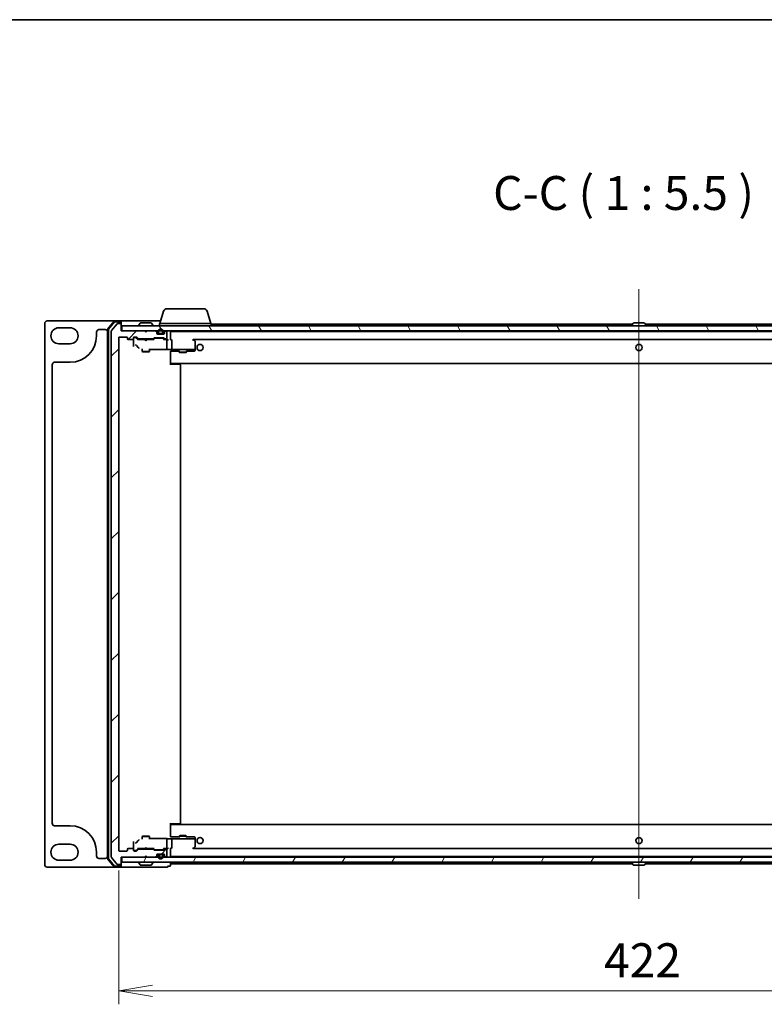
# Model space of a CAD drawing. Units: millimetres. Extents: x 7 to 8865, y 4 to 1550.
# Drawn here: x 1771 to 2073, y 1150 to 1550 of the extents above; entities that cross this region are included whole.
import ezdxf

# ---------------------------------------------------------------- set-up
doc = ezdxf.new("R2010")
doc.units = ezdxf.units.MM
doc.header["$LTSCALE"] = 0.5
doc.layers.get('Defpoints').update_dxf_attribs({"lineweight": 25})
for name, color, linetype, lineweight in [('Border (ISO)', 7, 'Continuous', 35), ('Centerline (ISO)', 131, 'Continuous', 18), ('Dimension (ISO)', 7, 'Continuous', 18), ('Dimension (ISO) @ 1', 7, 'Continuous', 18), ('Hatch (ISO)', 1, 'Continuous', 18), ('Symbol (ISO)', 7, 'Continuous', 18), ('Visible (ISO)', 7, 'Continuous', 35)]:
    doc.layers.add(name, color=color, linetype=linetype, lineweight=lineweight)
doc.styles.add('Note Text (TK)', font='MS PGothic.ttf')
doc.dimstyles.new('Default - Method 1b (TK)', dxfattribs={"dimscale": 0.5, "dimtxt": 2.5, "dimasz": 2.5, "dimexe": 1, "dimexo": 1.5, "dimgap": 1, "dimtad": 1, "dimrnd": 1e-08, "dimdsep": 46, "dimtxsty": 'Note Text (TK)', "dimblk": 'OPEN', "dimcen": 0.09, "dimdle": 5, "dimclrd": 100, "dimclre": 100, "dimclrt": 7, "dimadec": 1, "dimazin": 1, "dimtfac": 1, "dimtmove": 0, "dimatfit": 3, "dimldrblk": 'OPEN', "dimfxl": 1, "dimtolj": 1, "dimlwd": -1, "dimlwe": -1, "dimarcsym": 0})
pattern_1 = [(45, (133, -40), (-12.34785, 12.34785), [])]

# ---------------------------------------------------------------- blocks, each defined once
blk = doc.blocks.new('図面枠 tk図枠')
at = {"layer": 'Border (ISO)'}
blk.add_line((14.5, 289), (405.5, 289), dxfattribs=at)
blk = doc.blocks.new('_Open')
at = {"color": 0, "linetype": 'ByBlock', "lineweight": -2}
for p, q in [((-1, 0.167), (0, 0)), ((-1, -0.167), (0, 0)), ((0, 0), (-1, 0))]:
    blk.add_line(p, q, dxfattribs=at)
blk = doc.blocks.new('*D31')
at = {"layer": 'Defpoints', "color": 0}
for p in [(1811.28, 1212.58), (2233.28, 1212.58), (2233.28, 1155.62)]:
    blk.add_point(p, dxfattribs=at)
at = {"layer": 'Dimension (ISO)', "color": 100}
for p, q in [((1811.28, 1204.33), (1811.28, 1150.12)), ((2233.28, 1204.33), (2233.28, 1150.12)), ((1825.03, 1155.62), (2219.53, 1155.62))]:
    blk.add_line(p, q, dxfattribs=at)
at = {"layer": 'Dimension (ISO)', "color": 100, "xscale": 13.75, "yscale": 13.75, "zscale": 13.75, "rotation": 180}
blk.add_blockref('_Open', (1811.28, 1155.62), dxfattribs=at)
at = {"layer": 'Dimension (ISO)', "color": 100, "xscale": 13.75, "yscale": 13.75, "zscale": 13.75}
blk.add_blockref('_Open', (2233.28, 1155.62), dxfattribs=at)
at = {"layer": 'Dimension (ISO)', "color": 7, "insert": (2008.14, 1167.99), "char_height": 13.75, "attachment_point": 4, "style": 'Note Text (TK)'}
blk.add_mtext('\\A1;422', dxfattribs=at)

msp = doc.modelspace()

# ---------------------------------------------------------------- hatches: boundary and pattern name
at = {"layer": 'Hatch (ISO)'}
h = msp.add_hatch(dxfattribs=at)
h.set_pattern_fill('ANSI31', color=256, scale=139.7, style=0)
h.set_pattern_definition(pattern_1)
edge = h.paths.add_edge_path()
edge.add_ellipse((1811.98133, 1207.08313), major_axis=(0.3, 0), ratio=1, start_angle=270, end_angle=360)
edge.add_line((1812.28133, 1207.08313), (1812.28133, 1209.78313))
edge.add_line((1812.28133, 1209.78313), (1821.78133, 1209.78313))
edge.add_line((1821.78133, 1209.78313), (1822.28133, 1210.28313))
edge.add_line((1822.28133, 1210.28313), (1822.78133, 1209.78313))
edge.add_line((1822.78133, 1209.78313), (1826.15707, 1209.78313))
edge.add_ellipse((1826.15707, 1210.08313), major_axis=(0.3, 0), ratio=1, start_angle=270, end_angle=315)
edge.add_line((1826.3692, 1209.87099), (1826.69346, 1210.19526))
edge.add_ellipse((1826.48133, 1210.40739), major_axis=(0.21213, 0.21213), ratio=1, start_angle=270, end_angle=315)
edge.add_line((1826.78133, 1210.40739), (1826.78133, 1210.78313))
edge.add_ellipse((1827.08133, 1210.78313), major_axis=(0, 0.3), ratio=1, start_angle=0, end_angle=90, ccw=False)
edge.add_line((1827.08133, 1211.08313), (1829.48133, 1211.08313))
edge.add_ellipse((1829.48133, 1210.78313), major_axis=(0.3, 0), ratio=1, start_angle=0, end_angle=90, ccw=False)
edge.add_line((1829.78133, 1210.78313), (1829.78133, 1210.40739))
edge.add_ellipse((1830.08133, 1210.40739), major_axis=(0, -0.3), ratio=1, start_angle=270, end_angle=315)
edge.add_line((1829.8692, 1210.19526), (1830.19346, 1209.87099))
edge.add_ellipse((1830.4056, 1210.08313), major_axis=(0.21213, -0.21213), ratio=1, start_angle=270, end_angle=315)
edge.add_line((1830.4056, 1209.78313), (1830.48133, 1209.78313))
edge.add_ellipse((1830.48133, 1210.08313), major_axis=(0.3, 0), ratio=1, start_angle=270, end_angle=360)
edge.add_line((1830.78133, 1210.08313), (1830.78133, 1212.78313))
edge.add_ellipse((1830.48133, 1212.78313), major_axis=(0, 0.3), ratio=1, start_angle=270, end_angle=360)
edge.add_line((1830.48133, 1213.08313), (1830.1056, 1213.08313))
edge.add_ellipse((1830.1056, 1212.78313), major_axis=(-0.3, 0), ratio=1, start_angle=270, end_angle=315)
edge.add_line((1829.89346, 1212.99526), (1829.5692, 1212.67099))
edge.add_ellipse((1829.35707, 1212.88313), major_axis=(-0.21213, -0.21213), ratio=1, start_angle=45, end_angle=90, ccw=False)
edge.add_line((1829.35707, 1212.58313), (1825.8556, 1212.58313))
edge.add_ellipse((1825.8556, 1212.88313), major_axis=(-0.3, 0), ratio=1, start_angle=45, end_angle=90, ccw=False)
edge.add_line((1825.64346, 1212.67099), (1825.3192, 1212.99526))
edge.add_ellipse((1825.10707, 1212.78313), major_axis=(-0.21213, 0.21213), ratio=1, start_angle=270, end_angle=315)
edge.add_line((1825.10707, 1213.08313), (1819.4556, 1213.08313))
edge.add_ellipse((1819.4556, 1212.78313), major_axis=(-0.3, 0), ratio=1, start_angle=270, end_angle=315)
edge.add_line((1819.24346, 1212.99526), (1818.6192, 1212.37099))
edge.add_ellipse((1818.40707, 1212.58313), major_axis=(-0.21213, -0.21213), ratio=1, start_angle=45, end_angle=90, ccw=False)
edge.add_line((1818.40707, 1212.28313), (1817.58133, 1212.28313))
edge.add_ellipse((1817.58133, 1212.58313), major_axis=(-0.3, 0), ratio=1, start_angle=0, end_angle=90, ccw=False)
edge.add_line((1817.28133, 1212.58313), (1817.28133, 1212.98313))
edge.add_ellipse((1816.98133, 1212.98313), major_axis=(0, 0.3), ratio=1, start_angle=270, end_angle=360)
edge.add_line((1816.98133, 1213.28313), (1815.08133, 1213.28313))
edge.add_ellipse((1815.08133, 1212.98313), major_axis=(-0.3, 0), ratio=1, start_angle=270, end_angle=360)
edge.add_line((1814.78133, 1212.98313), (1814.78133, 1212.58313))
edge.add_ellipse((1814.48133, 1212.58313), major_axis=(0, -0.3), ratio=1, start_angle=0, end_angle=90, ccw=False)
edge.add_line((1814.48133, 1212.28313), (1811.58133, 1212.28313))
edge.add_ellipse((1811.58133, 1212.58313), major_axis=(-0.3, 0), ratio=1, start_angle=0, end_angle=90, ccw=False)
edge.add_line((1811.28133, 1212.58313), (1811.28133, 1420.48313))
edge.add_ellipse((1811.58133, 1420.48313), major_axis=(0, 0.3), ratio=1, start_angle=0, end_angle=90, ccw=False)
edge.add_line((1811.58133, 1420.78313), (1814.48133, 1420.78313))
edge.add_ellipse((1814.48133, 1420.48313), major_axis=(0.3, 0), ratio=1, start_angle=0, end_angle=90, ccw=False)
edge.add_line((1814.78133, 1420.48313), (1814.78133, 1420.08313))
edge.add_ellipse((1815.08133, 1420.08313), major_axis=(0, -0.3), ratio=1, start_angle=270, end_angle=360)
edge.add_line((1815.08133, 1419.78313), (1816.98133, 1419.78313))
edge.add_ellipse((1816.98133, 1420.08313), major_axis=(0.3, 0), ratio=1, start_angle=270, end_angle=360)
edge.add_line((1817.28133, 1420.08313), (1817.28133, 1420.48313))
edge.add_ellipse((1817.58133, 1420.48313), major_axis=(0, 0.3), ratio=1, start_angle=0, end_angle=90, ccw=False)
edge.add_line((1817.58133, 1420.78313), (1818.40707, 1420.78313))
edge.add_ellipse((1818.40707, 1420.48313), major_axis=(0.3, 0), ratio=1, start_angle=45, end_angle=90, ccw=False)
edge.add_line((1818.6192, 1420.69526), (1819.24346, 1420.07099))
edge.add_ellipse((1819.4556, 1420.28313), major_axis=(0.21213, -0.21213), ratio=1, start_angle=270, end_angle=315)
edge.add_line((1819.4556, 1419.98313), (1825.10707, 1419.98313))
edge.add_ellipse((1825.10707, 1420.28313), major_axis=(0.3, 0), ratio=1, start_angle=270, end_angle=315)
edge.add_line((1825.3192, 1420.07099), (1825.64346, 1420.39526))
edge.add_ellipse((1825.8556, 1420.18313), major_axis=(0.21213, 0.21213), ratio=1, start_angle=45, end_angle=90, ccw=False)
edge.add_line((1825.8556, 1420.48313), (1829.35707, 1420.48313))
edge.add_ellipse((1829.35707, 1420.18313), major_axis=(0.3, 0), ratio=1, start_angle=45, end_angle=90, ccw=False)
edge.add_line((1829.5692, 1420.39526), (1829.89346, 1420.07099))
edge.add_ellipse((1830.1056, 1420.28313), major_axis=(0.21213, -0.21213), ratio=1, start_angle=270, end_angle=315)
edge.add_line((1830.1056, 1419.98313), (1830.48133, 1419.98313))
edge.add_ellipse((1830.48133, 1420.28313), major_axis=(0.3, 0), ratio=1, start_angle=270, end_angle=360)
edge.add_line((1830.78133, 1420.28313), (1830.78133, 1422.98313))
edge.add_ellipse((1830.48133, 1422.98313), major_axis=(0, 0.3), ratio=1, start_angle=270, end_angle=360)
edge.add_line((1830.48133, 1423.28313), (1830.4056, 1423.28313))
edge.add_ellipse((1830.4056, 1422.98313), major_axis=(-0.3, 0), ratio=1, start_angle=270, end_angle=315)
edge.add_line((1830.19346, 1423.19526), (1829.8692, 1422.87099))
edge.add_ellipse((1830.08133, 1422.65886), major_axis=(-0.21213, -0.21213), ratio=1, start_angle=270, end_angle=315)
edge.add_line((1829.78133, 1422.65886), (1829.78133, 1422.28313))
edge.add_ellipse((1829.48133, 1422.28313), major_axis=(0, -0.3), ratio=1, start_angle=0, end_angle=90, ccw=False)
edge.add_line((1829.48133, 1421.98313), (1827.08133, 1421.98313))
edge.add_ellipse((1827.08133, 1422.28313), major_axis=(-0.3, 0), ratio=1, start_angle=0, end_angle=90, ccw=False)
edge.add_line((1826.78133, 1422.28313), (1826.78133, 1422.65886))
edge.add_ellipse((1826.48133, 1422.65886), major_axis=(0, 0.3), ratio=1, start_angle=270, end_angle=315)
edge.add_line((1826.69346, 1422.87099), (1826.3692, 1423.19526))
edge.add_ellipse((1826.15707, 1422.98313), major_axis=(-0.21213, 0.21213), ratio=1, start_angle=270, end_angle=315)
edge.add_line((1826.15707, 1423.28313), (1822.78133, 1423.28313))
edge.add_line((1822.78133, 1423.28313), (1822.28133, 1422.78313))
edge.add_line((1822.28133, 1422.78313), (1821.78133, 1423.28313))
edge.add_line((1821.78133, 1423.28313), (1812.28133, 1423.28313))
edge.add_line((1812.28133, 1423.28313), (1812.28133, 1425.98313))
edge.add_ellipse((1811.98133, 1425.98313), major_axis=(0, 0.3), ratio=1, start_angle=270, end_angle=360)
edge.add_line((1811.98133, 1426.28313), (1810.92184, 1426.28313))
edge.add_ellipse((1810.92184, 1425.98313), major_axis=(-0.3, 0), ratio=1, start_angle=270, end_angle=320.1944289)
edge.add_line((1810.69138, 1426.17518), (1808.35087, 1423.36657))
edge.add_ellipse((1808.58133, 1423.17451), major_axis=(-0.19206, -0.23047), ratio=1, start_angle=270, end_angle=309.8055711)
edge.add_line((1808.28133, 1423.17451), (1808.28133, 1209.89174))
edge.add_ellipse((1808.58133, 1209.89174), major_axis=(0, -0.3), ratio=1, start_angle=270, end_angle=309.8055711)
edge.add_line((1808.35087, 1209.69968), (1810.69138, 1206.89107))
edge.add_ellipse((1810.92184, 1207.08313), major_axis=(0.19206, -0.23047), ratio=1, start_angle=270, end_angle=320.1944289)
edge.add_line((1810.92184, 1206.78313), (1811.98133, 1206.78313))
h = msp.add_hatch(dxfattribs=at)
h.set_pattern_fill('ANSI31', color=256, scale=139.7, angle=75.0001754, style=0)
h.set_pattern_definition([(120.0002, (133, -40), (-15.12294, -8.7313), [])])
h.paths.add_polyline_path([(1812.58133, 1425.28313), (1812.58133, 1423.28313), (2231.98133, 1423.28313), (2231.98133, 1425.28313)])
h = msp.add_hatch(dxfattribs=at)
h.set_pattern_fill('ANSI31', color=256, scale=139.7, angle=-14.9999778, style=0)
h.set_pattern_definition([(30, (133, -40), (-8.73126, 15.12297), [])])
edge = h.paths.add_edge_path()
edge.add_line((1829.28133, 1422.50313), (1829.28133, 1423.00313))
edge.add_ellipse((1828.28133, 1423.00313), major_axis=(0, 1), ratio=1, start_angle=270, end_angle=450)
edge.add_line((1827.28133, 1423.00313), (1827.28133, 1422.50313))
edge.add_ellipse((1827.78133, 1422.50313), major_axis=(0, -0.5), ratio=1, start_angle=270, end_angle=360)
edge.add_line((1827.78133, 1422.00313), (1828.78133, 1422.00313))
edge.add_ellipse((1828.78133, 1422.50313), major_axis=(0.5, 0), ratio=1, start_angle=270, end_angle=360)
edge = h.paths.add_edge_path(flags=0)
edge.add_line((1827.48133, 1422.50313), (1827.48133, 1423.00313))
edge.add_ellipse((1828.28133, 1423.00313), major_axis=(0, 0.8), ratio=1, start_angle=270, end_angle=450, ccw=False)
edge.add_line((1829.08133, 1423.00313), (1829.08133, 1422.50313))
edge.add_ellipse((1828.78133, 1422.50313), major_axis=(0, -0.3), ratio=1, start_angle=0, end_angle=90, ccw=False)
edge.add_line((1828.78133, 1422.20313), (1827.78133, 1422.20313))
edge.add_ellipse((1827.78133, 1422.50313), major_axis=(-0.3, 0), ratio=1, start_angle=0, end_angle=90, ccw=False)
h = msp.add_hatch(dxfattribs=at)
h.set_pattern_fill('ANSI31', color=256, scale=139.7, style=0)
h.set_pattern_definition(pattern_1)
edge = h.paths.add_edge_path()
edge.add_line((1828.78133, 1210.86313), (1827.78133, 1210.86313))
edge.add_ellipse((1827.78133, 1210.56313), major_axis=(-0.3, 0), ratio=1, start_angle=270, end_angle=360)
edge.add_line((1827.48133, 1210.56313), (1827.48133, 1210.06313))
edge.add_ellipse((1828.28133, 1210.06313), major_axis=(0, -0.8), ratio=1, start_angle=270, end_angle=450)
edge.add_line((1829.08133, 1210.06313), (1829.08133, 1210.56313))
edge.add_ellipse((1828.78133, 1210.56313), major_axis=(0, 0.3), ratio=1, start_angle=270, end_angle=360)
h = msp.add_hatch(dxfattribs=at)
h.set_pattern_fill('ANSI31', color=256, scale=139.7, angle=14.9999778, style=0)
h.set_pattern_definition([(60, (133, -40), (-15.12297, 8.73126), [])])
h.paths.add_polyline_path([(1812.58133, 1209.78313), (1812.58133, 1207.78313), (2231.98133, 1207.78313), (2231.98133, 1209.78313)])

# ---------------------------------------------------------------- linework, layer by layer
at = {"layer": 'Centerline (ISO)', "linetype": 'Continuous'}
msp.add_line((2022.28133, 1440.23313), (2022.28133, 1192.83313), dxfattribs=at)
at = {"layer": 'Visible (ISO)'}
for p, q in [((1829.46064, 1431.21415), (1827.98133, 1426.28313)), ((1830.89738, 1432.28313), (1845.66529, 1432.28313)), ((1847.10203, 1431.21415), (1848.58133, 1426.28313)), ((1781.28133, 1426.28313), (1781.28133, 1206.78313)), ((1809.72022, 1427.28313), (1782.28133, 1427.28313)), ((1809.49147, 1427.17722), (1806.85258, 1424.0671)), ((1809.63036, 1426.87722), (1807.15258, 1423.95697)), ((1810.69138, 1426.17518), (1808.35087, 1423.36657)), ((1811.98133, 1427.28313), (1809.72022, 1427.28313)), ((1811.98133, 1426.98313), (1809.85912, 1426.98313)), ((1811.98133, 1426.28313), (1810.92184, 1426.28313)), ((1827.28133, 1427.28313), (1811.98133, 1427.28313)), ((1812.28133, 1426.98313), (1812.28133, 1426.68313)), ((1812.28133, 1425.98313), (1812.28133, 1426.68313)), ((1812.28133, 1423.28313), (1812.28133, 1425.98313)), ((1819.97218, 1426.39212), (1819.41364, 1425.53283)), ((1824.42279, 1426.48313), (1820.13987, 1426.48313)), ((1824.59048, 1426.39212), (1825.14902, 1425.53283)), ((1828.28133, 1427.28313), (1827.28133, 1427.28313)), ((1827.78133, 1426.28313), (1848.78133, 1426.28313)), ((1827.78133, 1426.28313), (1827.78133, 1425.28313)), ((1848.78133, 1426.28313), (1848.78133, 1425.28313)), ((2019.73883, 1426.03313), (1848.78133, 1426.03313)), ((2019.97218, 1426.39212), (2019.41364, 1425.53283)), ((2024.42279, 1426.48313), (2020.13987, 1426.48313)), ((2024.59048, 1426.39212), (2025.14902, 1425.53283)), ((2195.78133, 1426.03313), (2024.82383, 1426.03313)), ((1787.03133, 1424.53313), (1791.53133, 1424.53313)), ((1802.28133, 1421.28313), (1802.28133, 1422.78313)), ((1803.28133, 1423.78313), (1805.78133, 1423.78313)), ((1806.78133, 1423.873), (1806.78133, 1209.19325)), ((1807.08133, 1423.76288), (1807.08133, 1209.30337)), ((1808.28133, 1423.17451), (1808.28133, 1209.89174)), ((1821.78133, 1423.28313), (1812.28133, 1423.28313)), ((1812.58133, 1425.28313), (1812.58133, 1423.28313)), ((2231.98133, 1425.28313), (1812.58133, 1425.28313)), ((1812.58133, 1423.28313), (2231.98133, 1423.28313)), ((1819.38133, 1425.38313), (1819.38133, 1425.42384)), ((1822.28133, 1422.78313), (1821.78133, 1423.28313)), ((1822.78133, 1423.28313), (1822.28133, 1422.78313)), ((1826.15707, 1423.28313), (1822.78133, 1423.28313)), ((1825.18133, 1425.38313), (1825.18133, 1425.42384)), ((1826.69346, 1422.87099), (1826.3692, 1423.19526)), ((1826.78133, 1422.28313), (1826.78133, 1422.65886)), ((1829.48133, 1421.98313), (1827.08133, 1421.98313)), ((1827.28133, 1423.00313), (1827.28133, 1422.50313)), ((1827.48133, 1422.50313), (1827.48133, 1423.00313)), ((1827.48133, 1423.00313), (1827.48133, 1422.50313)), ((1828.78133, 1422.20313), (1827.78133, 1422.20313)), ((1827.78133, 1422.20313), (1828.78133, 1422.20313)), ((1827.78133, 1422.00313), (1828.78133, 1422.00313)), ((1827.83133, 1422.00313), (1827.83133, 1421.98313)), ((1828.73133, 1422.00313), (1827.83133, 1422.00313)), ((1827.83133, 1421.98313), (1828.73133, 1421.98313)), ((1828.73133, 1421.98313), (1828.73133, 1422.00313)), ((1829.08133, 1423.00313), (1829.08133, 1422.50313)), ((1829.08133, 1422.50313), (1829.08133, 1423.00313)), ((1829.28133, 1422.50313), (1829.28133, 1423.00313)), ((1829.78133, 1422.65886), (1829.78133, 1422.28313)), ((1830.19346, 1423.19526), (1829.8692, 1422.87099)), ((1830.48133, 1423.28313), (1830.4056, 1423.28313)), ((1830.78133, 1420.28313), (1830.78133, 1422.98313)), ((1832.28133, 1422.98313), (1832.28133, 1423.03313)), ((2212.28133, 1423.03313), (1832.28133, 1423.03313)), ((1832.28133, 1419.69526), (1832.28133, 1422.98313)), ((2019.38133, 1425.38313), (2019.38133, 1425.42384)), ((2025.18133, 1425.38313), (2025.18133, 1425.42384)), ((1791.53133, 1418.03313), (1787.03133, 1418.03313)), ((1811.28133, 1212.58313), (1811.28133, 1420.48313)), ((1811.58133, 1420.78313), (1814.48133, 1420.78313)), ((1814.78133, 1420.48313), (1814.78133, 1420.08313)), ((1815.08133, 1419.78313), (1816.98133, 1419.78313)), ((1817.28133, 1420.08313), (1817.28133, 1420.48313)), ((1817.28133, 1420.08313), (1817.28133, 1418.50366)), ((1817.28133, 1418.50366), (1817.28133, 1416.96134)), ((1817.58133, 1420.78313), (1818.40707, 1420.78313)), ((1818.07053, 1420.58313), (1817.58133, 1420.58313)), ((1818.20704, 1420.58313), (1818.07053, 1420.58313)), ((1819.13133, 1419.78313), (1818.41922, 1420.49524)), ((1818.6192, 1420.69526), (1819.24346, 1420.07099)), ((1821.78133, 1419.78313), (1818.95524, 1419.78313)), ((1819.4556, 1419.98313), (1825.10707, 1419.98313)), ((1820.78133, 1419.98313), (1820.78133, 1419.78313)), ((1821.84133, 1419.72313), (1821.78133, 1419.78313)), ((1822.28133, 1419.28313), (1821.84133, 1419.72313)), ((1822.28133, 1419.28313), (1822.72133, 1419.72313)), ((1822.78133, 1419.78313), (1822.72133, 1419.72313)), ((1825.60743, 1419.78313), (1822.78133, 1419.78313)), ((1823.78133, 1419.98313), (1823.78133, 1419.78313)), ((1825.3192, 1420.07099), (1825.64346, 1420.39526)), ((1825.84345, 1420.19524), (1825.43133, 1419.78313)), ((1825.8556, 1420.48313), (1829.35707, 1420.48313)), ((1826.19904, 1420.28313), (1826.05563, 1420.28313)), ((1829.01362, 1420.28313), (1826.19904, 1420.28313)), ((1829.15704, 1420.28313), (1829.01362, 1420.28313)), ((1829.36922, 1420.19524), (1829.78133, 1419.78313)), ((1829.5692, 1420.39526), (1829.89346, 1420.07099)), ((1830.48133, 1419.78313), (1829.60524, 1419.78313)), ((1830.1056, 1419.98313), (1830.48133, 1419.98313)), ((1830.85707, 1419.78313), (1830.48133, 1419.78313)), ((1830.78133, 1416.52941), (1830.78133, 1419.48313)), ((1832.49124, 1419.78313), (1832.28133, 1419.78313)), ((1832.78133, 1415.97134), (1832.78133, 1419.48313)), ((1841.21793, 1419.48313), (1841.37354, 1419.63873)), ((1841.41383, 1419.73313), (2203.14883, 1419.73313)), ((1841.428, 1419.72313), (1841.41467, 1419.73313)), ((1842.16133, 1419.17313), (1841.428, 1419.72313)), ((1842.28133, 1415.92385), (1842.28133, 1418.93313)), ((1818.46674, 1417.30071), (1819.19703, 1416.56942)), ((1820.78133, 1416.02269), (1820.78133, 1414.93313)), ((1820.78133, 1414.93313), (1823.78133, 1414.93313)), ((1821.08806, 1414.77976), (1820.78133, 1414.93313)), ((1823.47461, 1414.77976), (1821.08806, 1414.77976)), ((1823.47461, 1414.77976), (1823.78133, 1414.93313)), ((1823.78133, 1416.02269), (1823.78133, 1414.93313)), ((1823.78133, 1415.76065), (1830.87277, 1415.76065)), ((1824.08133, 1415.64704), (1824.08133, 1415.76065)), ((1830.78133, 1416.08727), (1830.78133, 1416.52941)), ((1832.75132, 1415.78313), (1831.03249, 1415.78313)), ((1832.28133, 1414.02557), (1832.28133, 1415.0242)), ((1832.28133, 1414.99067), (1835.78133, 1414.99067)), ((1832.28133, 1414.02557), (1832.28133, 1409.48313)), ((1832.28133, 1410.33313), (1832.28133, 1414.02557)), ((1832.75132, 1415.78313), (1841.21793, 1415.78313)), ((1835.78133, 1415.23658), (1835.78133, 1414.68313)), ((1835.78133, 1414.68313), (1838.78133, 1414.68313)), ((1836.08806, 1414.52976), (1835.78133, 1414.68313)), ((1838.47461, 1414.52976), (1836.08806, 1414.52976)), ((1838.47461, 1414.52976), (1838.78133, 1414.68313)), ((1838.78133, 1415.23658), (1838.78133, 1414.68313)), ((1838.78133, 1414.99067), (1840.21051, 1414.99067)), ((1840.21837, 1414.99077), (1841.98919, 1415.03718)), ((1841.38653, 1415.78313), (1841.21793, 1415.78313)), ((1842.17134, 1415.78313), (1841.38653, 1415.78313)), ((1842.24618, 1415.78313), (1842.17134, 1415.78313)), ((1842.28133, 1415.78313), (1842.24618, 1415.78313)), ((1842.28133, 1415.78313), (1842.28133, 1415.92385)), ((1842.28133, 1415.6156), (1842.28133, 1415.78313)), ((1842.28133, 1415.33707), (1842.28133, 1415.6156)), ((1785.28133, 1410.53313), (1791.53133, 1410.53313)), ((1832.28133, 1410.03313), (2212.28133, 1410.03313)), ((1832.53133, 1410.03313), (1832.53133, 1409.78313)), ((1784.28133, 1223.53313), (1784.28133, 1409.53313)), ((1835.07423, 1409.78313), (1832.28133, 1409.78313)), ((1835.07423, 1409.78313), (1835.21565, 1409.78313)), ((1835.92275, 1409.78313), (1835.21565, 1409.78313)), ((1835.92275, 1409.78313), (1835.98133, 1409.78313)), ((1836.28133, 1223.58313), (1836.28133, 1409.48313)), ((1791.53133, 1222.53313), (1785.28133, 1222.53313)), ((1832.28133, 1223.58313), (1832.28133, 1219.04068)), ((1832.28133, 1223.28313), (1835.07423, 1223.28313)), ((2212.28133, 1223.03313), (1832.28133, 1223.03313)), ((1832.28133, 1219.04068), (1832.28133, 1222.73313)), ((1832.53133, 1223.28313), (1832.53133, 1223.03313)), ((1835.21565, 1223.28313), (1835.07423, 1223.28313)), ((1835.21565, 1223.28313), (1835.92275, 1223.28313)), ((1835.98133, 1223.28313), (1835.92275, 1223.28313)), ((1821.08806, 1218.28649), (1820.78133, 1218.13313)), ((1823.78133, 1218.13313), (1820.78133, 1218.13313)), ((1820.78133, 1217.04356), (1820.78133, 1218.13313)), ((1821.08806, 1218.28649), (1823.47461, 1218.28649)), ((1823.47461, 1218.28649), (1823.78133, 1218.13313)), ((1823.78133, 1217.04356), (1823.78133, 1218.13313)), ((1832.28133, 1218.04205), (1832.28133, 1219.04068)), ((1836.08806, 1218.53649), (1835.78133, 1218.38313)), ((1838.78133, 1218.38313), (1835.78133, 1218.38313)), ((1835.78133, 1217.82967), (1835.78133, 1218.38313)), ((1836.08806, 1218.53649), (1838.47461, 1218.53649)), ((1838.47461, 1218.53649), (1838.78133, 1218.38313)), ((1838.78133, 1217.82967), (1838.78133, 1218.38313)), ((1787.03133, 1215.03313), (1791.53133, 1215.03313)), ((1817.28133, 1216.10491), (1817.28133, 1214.56259)), ((1817.28133, 1214.56259), (1817.28133, 1212.98313)), ((1819.19703, 1216.49683), (1818.46674, 1215.76554)), ((1830.87277, 1217.3056), (1823.78133, 1217.3056)), ((1824.08133, 1217.3056), (1824.08133, 1217.41921)), ((1830.78133, 1216.53684), (1830.78133, 1216.97898)), ((1830.78133, 1213.58313), (1830.78133, 1216.53684)), ((1831.03249, 1217.28313), (1832.75132, 1217.28313)), ((1835.78133, 1218.07558), (1832.28133, 1218.07558)), ((1841.21793, 1217.28313), (1832.75132, 1217.28313)), ((1832.78133, 1213.58313), (1832.78133, 1217.09491)), ((1840.21051, 1218.07558), (1838.78133, 1218.07558)), ((1841.98919, 1218.02907), (1840.21837, 1218.07548)), ((1841.21793, 1217.28313), (1841.38653, 1217.28313)), ((1841.38653, 1217.28313), (1842.17134, 1217.28313)), ((1842.17134, 1217.28313), (1842.24618, 1217.28313)), ((1842.24618, 1217.28313), (1842.28133, 1217.28313)), ((1842.28133, 1217.45065), (1842.28133, 1217.72918)), ((1842.28133, 1217.28313), (1842.28133, 1217.45065)), ((1842.28133, 1217.1424), (1842.28133, 1217.28313)), ((1842.28133, 1214.13313), (1842.28133, 1217.1424)), ((1802.28133, 1210.28313), (1802.28133, 1211.78313)), ((1814.48133, 1212.28313), (1811.58133, 1212.28313)), ((1814.78133, 1212.98313), (1814.78133, 1212.58313)), ((1816.98133, 1213.28313), (1815.08133, 1213.28313)), ((1817.28133, 1212.58313), (1817.28133, 1212.98313)), ((1817.58133, 1212.48313), (1818.07053, 1212.48313)), ((1818.40707, 1212.28313), (1817.58133, 1212.28313)), ((1818.07053, 1212.48313), (1818.20704, 1212.48313)), ((1818.41922, 1212.57101), (1819.13133, 1213.28313)), ((1819.24346, 1212.99526), (1818.6192, 1212.37099)), ((1818.95524, 1213.28313), (1821.78133, 1213.28313)), ((1825.10707, 1213.08313), (1819.4556, 1213.08313)), ((1820.78133, 1213.08313), (1820.78133, 1213.28313)), ((1821.78133, 1213.28313), (1821.84133, 1213.34313)), ((1821.78133, 1209.78313), (1822.28133, 1210.28313)), ((1822.28133, 1213.78313), (1821.84133, 1213.34313)), ((1822.28133, 1213.78313), (1822.72133, 1213.34313)), ((1822.28133, 1210.28313), (1822.78133, 1209.78313)), ((1822.72133, 1213.34313), (1822.78133, 1213.28313)), ((1822.78133, 1213.28313), (1825.60743, 1213.28313)), ((1823.78133, 1213.08313), (1823.78133, 1213.28313)), ((1825.64346, 1212.67099), (1825.3192, 1212.99526)), ((1825.43133, 1213.28313), (1825.84345, 1212.87101)), ((1829.35707, 1212.58313), (1825.8556, 1212.58313)), ((1826.05563, 1212.78313), (1826.19904, 1212.78313)), ((1826.19904, 1212.78313), (1829.01362, 1212.78313)), ((1826.3692, 1209.87099), (1826.69346, 1210.19526)), ((1826.78133, 1210.40739), (1826.78133, 1210.78313)), ((1827.08133, 1211.08313), (1829.48133, 1211.08313)), ((1827.28133, 1210.56313), (1827.28133, 1210.06313)), ((1827.48133, 1210.06313), (1827.48133, 1210.56313)), ((1827.48133, 1210.56313), (1827.48133, 1210.06313)), ((1828.78133, 1211.06313), (1827.78133, 1211.06313)), ((1827.78133, 1210.86313), (1828.78133, 1210.86313)), ((1828.78133, 1210.86313), (1827.78133, 1210.86313)), ((1827.83133, 1211.08313), (1827.83133, 1211.06313)), ((1828.73133, 1211.08313), (1827.83133, 1211.08313)), ((1827.83133, 1211.06313), (1828.73133, 1211.06313)), ((1828.73133, 1211.06313), (1828.73133, 1211.08313)), ((1829.01362, 1212.78313), (1829.15704, 1212.78313)), ((1829.08133, 1210.56313), (1829.08133, 1210.06313)), ((1829.08133, 1210.06313), (1829.08133, 1210.56313)), ((1829.28133, 1210.06313), (1829.28133, 1210.56313)), ((1829.78133, 1213.28313), (1829.36922, 1212.87101)), ((1829.89346, 1212.99526), (1829.5692, 1212.67099)), ((1829.60524, 1213.28313), (1830.48133, 1213.28313)), ((1829.78133, 1210.78313), (1829.78133, 1210.40739)), ((1829.8692, 1210.19526), (1830.19346, 1209.87099)), ((1830.48133, 1213.08313), (1830.1056, 1213.08313)), ((1830.48133, 1213.28313), (1830.85707, 1213.28313)), ((1830.78133, 1210.08313), (1830.78133, 1212.78313)), ((1832.28133, 1210.08313), (1832.28133, 1213.37099)), ((1832.28133, 1213.28313), (1832.49124, 1213.28313)), ((1841.37354, 1213.42752), (1841.21793, 1213.58313)), ((2203.14883, 1213.33313), (1841.41383, 1213.33313)), ((1841.41467, 1213.33313), (1841.428, 1213.34313)), ((1841.428, 1213.34313), (1842.16133, 1213.89313)), ((1791.53133, 1208.53313), (1787.03133, 1208.53313)), ((1805.78133, 1209.28313), (1803.28133, 1209.28313)), ((1806.85258, 1208.99916), (1809.49147, 1205.88903)), ((1807.15258, 1209.10928), (1809.63036, 1206.18903)), ((1808.35087, 1209.69968), (1810.69138, 1206.89107)), ((1810.92184, 1206.78313), (1811.98133, 1206.78313)), ((1812.28133, 1207.08313), (1812.28133, 1209.78313)), ((1812.28133, 1209.78313), (1821.78133, 1209.78313)), ((1812.28133, 1206.38313), (1812.28133, 1207.08313)), ((1812.28133, 1206.38313), (1812.28133, 1206.08313)), ((1812.58133, 1209.78313), (1812.58133, 1207.78313)), ((2231.98133, 1209.78313), (1812.58133, 1209.78313)), ((1812.58133, 1207.78313), (2231.98133, 1207.78313)), ((1819.38133, 1207.68313), (1819.38133, 1207.64241)), ((1819.97218, 1206.67413), (1819.41364, 1207.53342)), ((1820.13987, 1206.58313), (1824.42279, 1206.58313)), ((1822.78133, 1209.78313), (1826.15707, 1209.78313)), ((1824.59048, 1206.67413), (1825.14902, 1207.53342)), ((1825.18133, 1207.68313), (1825.18133, 1207.64241)), ((1830.4056, 1209.78313), (1830.48133, 1209.78313)), ((1831.28133, 1206.08313), (1831.28133, 1206.38313)), ((1832.28133, 1210.03313), (1832.28133, 1210.08313)), ((1832.28133, 1210.03313), (2212.28133, 1210.03313)), ((1832.28133, 1207.33313), (1832.28133, 1207.78313)), ((1832.28133, 1207.03313), (1832.28133, 1207.33313)), ((1832.28133, 1206.38313), (1832.28133, 1207.03313)), ((1832.28133, 1207.03313), (2019.73883, 1207.03313)), ((2019.38133, 1207.68313), (2019.38133, 1207.64241)), ((2019.97218, 1206.67413), (2019.41364, 1207.53342)), ((2020.13987, 1206.58313), (2024.42279, 1206.58313)), ((2024.59048, 1206.67413), (2025.14902, 1207.53342)), ((2024.82383, 1207.03313), (2212.28133, 1207.03313)), ((2025.18133, 1207.68313), (2025.18133, 1207.64241)), ((1782.28133, 1205.78313), (1809.72022, 1205.78313)), ((1809.72022, 1205.78313), (1811.98133, 1205.78313)), ((1809.85912, 1206.08313), (1811.98133, 1206.08313)), ((1811.98133, 1205.78313), (1827.28133, 1205.78313)), ((1827.28133, 1205.78313), (1830.98133, 1205.78313)), ((1831.28133, 1206.08313), (1831.98133, 1206.08313))]:
    msp.add_line(p, q, dxfattribs=at)
for centre in [(1844.28133, 1416.53313), (2022.28133, 1416.53313), (1844.28133, 1216.53313), (2022.28133, 1216.53313)]:
    msp.add_circle(centre, 1.25, dxfattribs=at)
for centre, radius, start, end in [((1830.89738, 1430.78313), 1.5, 90, 163.3007558), ((1845.66529, 1430.78313), 1.5, 16.6992442, 90), ((1782.28133, 1426.28313), 1, 90, 180), ((1809.72022, 1426.98313), 0.3, 90, 139.6858998), ((1809.85912, 1426.68313), 0.3, 90, 139.6858998), ((1810.92184, 1425.98313), 0.3, 90, 140.1944289), ((1811.98133, 1426.98313), 0.3, 0, 90), ((1811.98133, 1426.68313), 0.3, 0, 90), ((1811.98133, 1425.98313), 0.3, 0, 90), ((1820.13987, 1426.28313), 0.2, 90, 146.9761324), ((1824.42279, 1426.28313), 0.2, 33.0238676, 90), ((2020.13987, 1426.28313), 0.2, 90, 146.9761324), ((2024.42279, 1426.28313), 0.2, 33.0238676, 90), ((1787.03133, 1421.28313), 3.25, 90, 270), ((1791.53133, 1421.28313), 3.25, 270, 90), ((1803.28133, 1422.78313), 1, 90, 180), ((1805.78133, 1422.78313), 1, 0, 90), ((1807.08133, 1423.873), 0.3, 139.6858998, 180), ((1807.38133, 1423.76288), 0.3, 139.6858998, 180), ((1808.58133, 1423.17451), 0.3, 140.1944289, 180), ((1819.58133, 1425.42384), 0.2, 146.9761324, 180), ((1819.48133, 1425.38313), 0.1, 180, 270), ((1825.08133, 1425.38313), 0.1, 270, 0), ((1824.98133, 1425.42384), 0.2, 0, 33.0238676), ((1826.15707, 1422.98313), 0.3, 45, 90), ((1826.48133, 1422.65886), 0.3, 0, 45), ((1827.08133, 1422.28313), 0.3, 180, 270), ((1828.28133, 1423.00313), 1, 0, 180), ((1827.78133, 1422.50313), 0.5, 180, 270), ((1828.28133, 1423.00313), 0.8, 0, 180), ((1828.28133, 1423.00313), 0.8, 0, 180), ((1827.78133, 1422.50313), 0.3, 180, 270), ((1827.78133, 1422.50313), 0.3, 180, 270), ((1828.78133, 1422.50313), 0.3, 270, 0), ((1828.78133, 1422.50313), 0.5, 270, 0), ((1828.78133, 1422.50313), 0.3, 270, 0), ((1829.48133, 1422.28313), 0.3, 270, 0), ((1830.08133, 1422.65886), 0.3, 135, 180), ((1830.4056, 1422.98313), 0.3, 90, 135), ((1830.48133, 1422.98313), 0.3, 0, 90), ((1831.98133, 1422.98313), 0.3, 0, 90), ((2019.58133, 1425.42384), 0.2, 146.9761324, 180), ((2019.48133, 1425.38313), 0.1, 180, 270), ((2025.08133, 1425.38313), 0.1, 270, 0), ((2024.98133, 1425.42384), 0.2, 0, 33.0238676), ((1791.53133, 1421.28313), 10.75, 270, 0), ((1811.58133, 1420.48313), 0.3, 90, 180), ((1814.48133, 1420.48313), 0.3, 0, 90), ((1815.08133, 1420.08313), 0.3, 180, 270), ((1816.98133, 1420.08313), 0.3, 270, 0), ((1817.58133, 1420.48313), 0.3, 90, 180), ((1817.58133, 1420.28313), 0.3, 90, 180), ((1818.40707, 1420.48313), 0.3, 45, 90), ((1819.4556, 1420.28313), 0.3, 225, 270), ((1825.10707, 1420.28313), 0.3, 270, 315), ((1825.8556, 1420.18313), 0.3, 90, 135), ((1829.35707, 1420.18313), 0.3, 45, 90), ((1830.1056, 1420.28313), 0.3, 225, 270), ((1830.48133, 1420.28313), 0.3, 270, 0), ((1830.48133, 1419.48313), 0.3, 66.5620158, 90), ((1830.48133, 1419.48313), 0.3, 0, 31.2444616), ((1841.248, 1419.48313), 0.3, 53.1301024, 56.4613247), ((1841.98133, 1418.93313), 0.3, 0, 53.1301024), ((1840.21051, 1415.29067), 0.3, 270, 271.5010288), ((1841.98133, 1415.33707), 0.3, 271.5010288, 0), ((1785.28133, 1409.53313), 1, 90, 180), ((1835.98133, 1409.48313), 0.3, 0, 90), ((1785.28133, 1223.53313), 1, 180, 270), ((1791.53133, 1211.78313), 10.75, 0, 90), ((1835.98133, 1223.58313), 0.3, 270, 0), ((1787.03133, 1211.78313), 3.25, 90, 270), ((1791.53133, 1211.78313), 3.25, 270, 90), ((1840.21051, 1217.77558), 0.3, 88.4989712, 90), ((1841.98133, 1217.72918), 0.3, 0, 88.4989712), ((1841.98133, 1214.13313), 0.3, 306.8698976, 0), ((1803.28133, 1210.28313), 1, 180, 270), ((1805.78133, 1210.28313), 1, 270, 0), ((1811.58133, 1212.58313), 0.3, 180, 270), ((1814.48133, 1212.58313), 0.3, 270, 0), ((1815.08133, 1212.98313), 0.3, 90, 180), ((1816.98133, 1212.98313), 0.3, 0, 90), ((1817.58133, 1212.78313), 0.3, 180, 270), ((1817.58133, 1212.58313), 0.3, 180, 270), ((1818.40707, 1212.58313), 0.3, 270, 315), ((1819.4556, 1212.78313), 0.3, 90, 135), ((1825.10707, 1212.78313), 0.3, 45, 90), ((1825.8556, 1212.88313), 0.3, 225, 270), ((1826.48133, 1210.40739), 0.3, 315, 0), ((1827.08133, 1210.78313), 0.3, 90, 180), ((1827.78133, 1210.56313), 0.5, 90, 180), ((1827.78133, 1210.56313), 0.3, 90, 180), ((1827.78133, 1210.56313), 0.3, 90, 180), ((1828.78133, 1210.56313), 0.5, 0, 90), ((1828.78133, 1210.56313), 0.3, 0, 90), ((1828.78133, 1210.56313), 0.3, 0, 90), ((1829.35707, 1212.88313), 0.3, 270, 315), ((1829.48133, 1210.78313), 0.3, 0, 90), ((1830.08133, 1210.40739), 0.3, 180, 225), ((1830.1056, 1212.78313), 0.3, 90, 135), ((1830.48133, 1213.58313), 0.3, 270, 293.4379842), ((1830.48133, 1212.78313), 0.3, 0, 90), ((1830.48133, 1213.58313), 0.3, 328.7555453, 0), ((1841.248, 1213.58313), 0.3, 303.5386753, 306.8698976), ((1782.28133, 1206.78313), 1, 180, 270), ((1807.08133, 1209.19325), 0.3, 180, 220.3141002), ((1807.38133, 1209.30337), 0.3, 180, 220.3141002), ((1808.58133, 1209.89174), 0.3, 180, 219.8055711), ((1809.85912, 1206.38313), 0.3, 220.3141002, 270), ((1810.92184, 1207.08313), 0.3, 219.8055711, 270), ((1811.98133, 1207.08313), 0.3, 270, 0), ((1811.98133, 1206.38313), 0.3, 270, 0), ((1819.48133, 1207.68313), 0.1, 90, 180), ((1819.58133, 1207.64241), 0.2, 180, 213.0238676), ((1820.13987, 1206.78313), 0.2, 213.0238676, 270), ((1824.42279, 1206.78313), 0.2, 270, 326.9761324), ((1825.08133, 1207.68313), 0.1, 0, 90), ((1824.98133, 1207.64241), 0.2, 326.9761324, 0), ((1826.15707, 1210.08313), 0.3, 270, 315), ((1828.28133, 1210.06313), 1, 180, 0), ((1828.28133, 1210.06313), 0.8, 180, 0), ((1828.28133, 1210.06313), 0.8, 180, 0), ((1830.4056, 1210.08313), 0.3, 225, 270), ((1830.48133, 1210.08313), 0.3, 270, 0), ((1831.98133, 1210.08313), 0.3, 270, 0), ((1831.98133, 1206.38313), 0.3, 270, 0), ((2019.48133, 1207.68313), 0.1, 90, 180), ((2019.58133, 1207.64241), 0.2, 180, 213.0238676), ((2020.13987, 1206.78313), 0.2, 213.0238676, 270), ((2024.42279, 1206.78313), 0.2, 270, 326.9761324), ((2025.08133, 1207.68313), 0.1, 0, 90), ((2024.98133, 1207.64241), 0.2, 326.9761324, 0), ((1809.72022, 1206.08313), 0.3, 220.3141002, 270), ((1811.98133, 1206.08313), 0.3, 270, 0), ((1830.98133, 1206.08313), 0.3, 270, 0)]:
    msp.add_arc(centre, radius, start, end, dxfattribs=at)
for centre, major_axis, ratio, start_param, end_param in [((1818.20704, 1420.28313), (0.30004, 0), 0.999850756, 0.785323536, 1.570796327), ((1818.8521, 1419.48313), (-0.12456, -0.29583), 0.400410446, 3.308617269, 3.952118378), ((1825.71056, 1419.48313), (0.12456, -0.29583), 0.400410446, 2.331066929, 2.974568038), ((1826.05563, 1419.98313), (-0.30004, 0), 0.999850756, 4.71238898, 5.497861771), ((1829.15704, 1419.98313), (0.30004, 0), 0.999850756, 0.785323536, 1.570796327), ((1829.5021, 1419.48313), (-0.12456, -0.29583), 0.400410446, 3.308617269, 3.952118378), ((1830.44911, 1419.48313), (0.64874, 0.20444), 0.33843751, 1.230115039, 1.464546153), ((1830.48133, 1419.50567), (0.25155, 0.48303), 0.33843751, 4.886842848, 5.161569735), ((1830.85707, 1419.48313), (0.42426, 0), 0.707106781, 0.785398163, 1.570796327), ((1831.15707, 1419.48313), (-0.27716, 0.27716), 0.414213562, 4.319689899, 5.105088062), ((1831.98133, 1419.48313), (0.27716, 0.27716), 0.414213562, 5.105088062, 5.890486225), ((1832.65707, 1419.48313), (0, -0.3), 0.414213562, 1.570796327, 2.730454791), ((1841.21793, 1419.50567), (-0.24115, 0.48229), 0.37002441, 4.529445413, 4.804172247), ((1818.46674, 1417.70984), (0.19264, -0.43145), 0.533024592, 4.478737853, 5.343257527), ((1818.46674, 1417.28499), (-0.2999, 0.30072), 0.026149986, 4.738604781, 4.981233825), ((1819.18133, 1416.56942), (0.2999, -0.2999), 0.026185922, 0.811578102, 1.544616388), ((1819.6056, 1416.56942), (-0.21761, 0.21761), 0.948964567, 1.544616388, 2.330014551), ((1830.48133, 1416.08076), (-0.21984, -0.20862), 0.978519053, 0.822413725, 2.35619449), ((1830.48133, 1416.10299), (-0.21213, 0.22354), 0.948964567, 3.889975255, 3.926990817), ((1830.85707, 1416.06107), (0.42397, -0.02222), 0.70662175, 4.786420104, 5.175662786), ((1832.65707, 1415.96673), (-0.00786, -0.29998), 0.413811944, 0.923019975, 1.58163195), ((1832.35707, 1415.98245), (0.42397, -0.02222), 0.70662175, 0.021671246, 0.037015562), ((1818.46674, 1215.35641), (0.19264, 0.43145), 0.533024592, 0.93992778, 1.804447454), ((1818.46674, 1215.78126), (-0.2999, -0.30072), 0.026149986, 1.301951482, 1.544580526), ((1819.18133, 1216.49683), (0.2999, 0.2999), 0.026185922, 4.738568919, 5.471607205), ((1819.6056, 1216.49683), (0.21761, 0.21761), 0.948964567, 0.811578102, 1.596976266), ((1830.48133, 1216.98549), (-0.21984, 0.20862), 0.978519053, 3.926990817, 5.460771582), ((1830.48133, 1216.96326), (0.21213, 0.22354), 0.948964567, 5.497787144, 5.534802706), ((1830.85707, 1217.00519), (0.42397, 0.02222), 0.70662175, 1.107522521, 1.496765203), ((1832.65707, 1217.09952), (-0.00786, 0.29998), 0.413811944, 4.701553357, 5.360165332), ((1832.35707, 1217.0838), (0.42397, 0.02222), 0.70662175, 6.246169745, 6.261514061), ((1818.20704, 1212.78313), (0.30004, 0), 0.999850756, 4.71238898, 5.497861771), ((1818.8521, 1213.58313), (-0.12456, 0.29583), 0.400410446, 2.331066929, 2.974568038), ((1825.71056, 1213.58313), (0.12456, 0.29583), 0.400410446, 3.308617269, 3.952118378), ((1826.05563, 1213.08313), (-0.30004, 0), 0.999850756, 0.785323536, 1.570796327), ((1829.15704, 1213.08313), (0.30004, 0), 0.999850756, 4.71238898, 5.497861771), ((1829.5021, 1213.58313), (-0.12456, 0.29583), 0.400410446, 2.331066929, 2.974568038), ((1830.44911, 1213.58313), (0.64874, -0.20444), 0.33843751, 4.818639154, 5.053070268), ((1830.48133, 1213.56058), (0.25155, -0.48303), 0.33843751, 1.121615625, 1.396342459), ((1830.85707, 1213.58313), (0.42426, 0), 0.707106781, 4.71238898, 5.497787144), ((1831.15707, 1213.58313), (-0.27716, -0.27716), 0.414213562, 1.178097245, 1.963495408), ((1831.98133, 1213.58313), (0.27716, -0.27716), 0.414213562, 0.392699082, 1.178097245), ((1832.65707, 1213.58313), (0, 0.3), 0.414213562, 3.552730516, 4.71238898), ((1841.21793, 1213.56058), (-0.24115, -0.48229), 0.37002441, 1.47901306, 1.753739894)]:
    msp.add_ellipse(centre, major_axis=major_axis, ratio=ratio, start_param=start_param, end_param=end_param, dxfattribs=at)
for points, knots in [([(1830.60066, 1419.75837), (1830.6062, 1419.75597), (1830.61168, 1419.7534), (1830.6456, 1419.73618), (1830.67184, 1419.71681), (1830.70917, 1419.6796), (1830.72564, 1419.65882), (1830.73782, 1419.63873)], [0.38103121919, 0.38103121919, 0.38103121919, 0.38103121919, 0.38274190298, 0.38274190298, 0.39176165425, 0.39176165425, 0.39855363269, 0.39855363269, 0.39855363269, 0.39855363269]), ([(1841.36742, 1419.75813), (1841.36847, 1419.75548), (1841.36943, 1419.75268), (1841.37437, 1419.73601), (1841.37716, 1419.71452), (1841.37726, 1419.67756), (1841.37603, 1419.65796), (1841.37354, 1419.63873)], [0.25094711372, 0.25094711372, 0.25094711372, 0.25094711372, 0.25287796936, 0.25287796936, 0.26195841823, 0.26195841823, 0.26838803202, 0.26838803202, 0.26838803202, 0.26838803202]), ([(1830.60066, 1213.30788), (1830.60692, 1213.31059), (1830.613, 1213.31348), (1830.6455, 1213.33024), (1830.67465, 1213.35173), (1830.7108, 1213.38869), (1830.72615, 1213.40829), (1830.73782, 1213.42752)], [0.25088675713, 0.25088675713, 0.25088675713, 0.25088675713, 0.25287796936, 0.25287796936, 0.26195841823, 0.26195841823, 0.26838803202, 0.26838803202, 0.26838803202, 0.26838803202]), ([(1841.37354, 1213.42752), (1841.37661, 1213.40382), (1841.37771, 1213.37986), (1841.37612, 1213.34085), (1841.37255, 1213.32113), (1841.36742, 1213.30813)], [0.17254787302, 0.17254787302, 0.17254787302, 0.17254787302, 0.18054021457, 0.18054021457, 0.18988109837, 0.18988109837, 0.18988109837, 0.18988109837])]:
    msp.add_open_spline(points, degree=3, knots=knots, dxfattribs=at)

# ---------------------------------------------------------------- block references
at = {"xscale": 5.5, "yscale": 5.5, "zscale": 5.5}
msp.add_blockref('図面枠 tk図枠', (133, -40), dxfattribs=at)

# ---------------------------------------------------------------- texts
at = {"layer": 'Symbol (ISO)', "color": 7, "insert": (1963.12591, 1468.03313), "char_height": 13.75, "attachment_point": 7, "style": 'Note Text (TK)'}
msp.add_mtext('C-C ( 1 : 5.5 )', dxfattribs=at)

# ---------------------------------------------------------------- dimensions: what is measured, and where the dimension line sits
at = {"layer": 'Dimension (ISO) @ 1', "color": 100}
dim = msp.add_linear_dim(base=(2233.28133, 1155.61604), p1=(1811.28133, 1212.58313), p2=(2233.28133, 1212.58313), dimstyle='Default - Method 1b (TK)', override={"dimscale": 1, "dimtxt": 13.75, "dimasz": 13.75, "dimexe": 5.5, "dimexo": 8.25, "dimgap": 5.5, "dimdec": 2, "dimcen": 0.495, "dimtol": 0, "dimlim": 0, "dimtp": 0, "dimtm": 0, "dimtdec": 2, "dimtix": 0, "dimtofl": 0, "dimtmove": 0, "dimatfit": 1}, dxfattribs=at)
dim.commit()
dim.dimension.update_dxf_attribs({"geometry": '*D31', "text_midpoint": (2022.28133, 1155.61604), "dimtype": 128})

doc.saveas('drawing.dxf')
